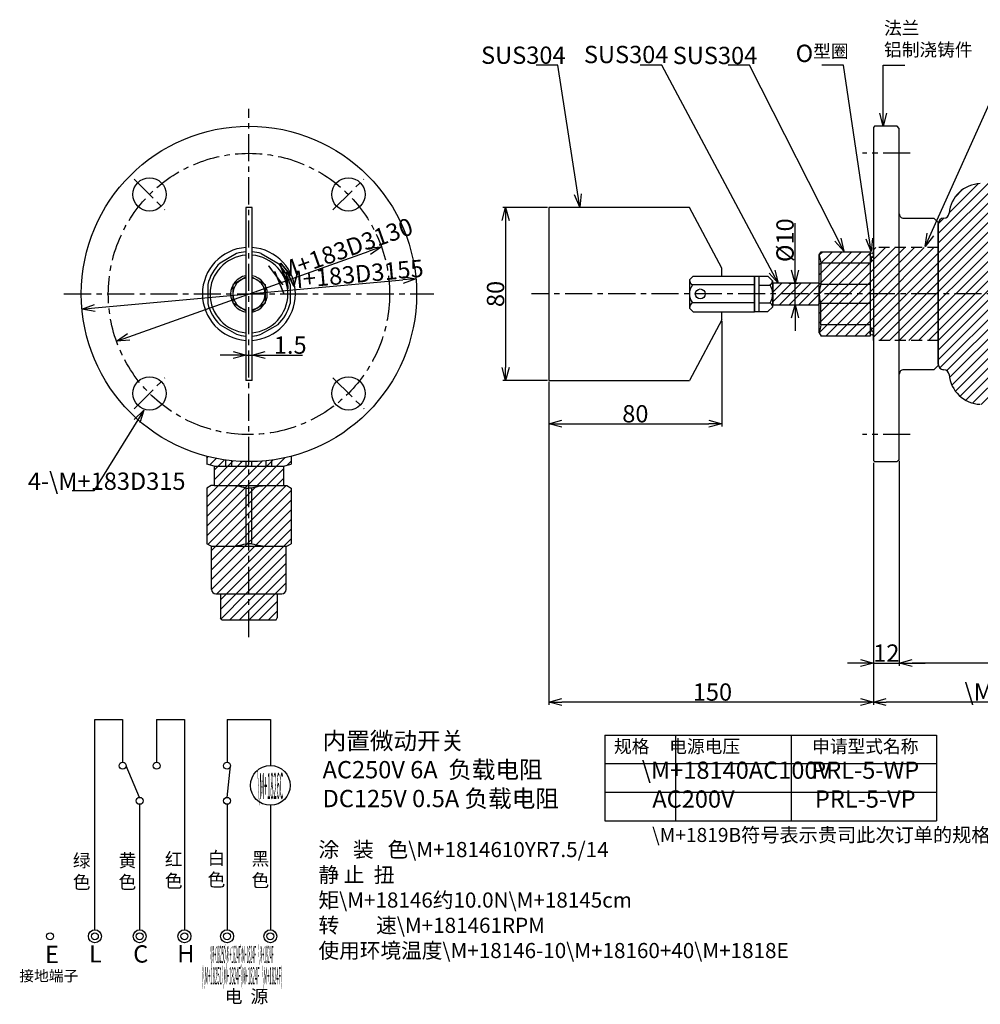
# Model space of a CAD drawing. Extents: x 201 to 989, y 242 to 697.
# Drawn here: x 201 to 645, y 242 to 697 of the extents above; entities that cross this region are included whole.
import ezdxf
from ezdxf.enums import TextEntityAlignment as Align

# ---------------------------------------------------------------- set-up
doc = ezdxf.new("R2010")
doc.units = 0
doc.linetypes.add('CENTER', pattern=[2, 1.25, -0.25, 0.25, -0.25])
doc.linetypes.add('DASHED', pattern=[0.75, 0.5, -0.25])
doc.layers.get('0').update_dxf_attribs({"linetype": 'CONTINUOUS'})
doc.layers.get('DEFPOINTS').update_dxf_attribs({"linetype": 'CONTINUOUS'})
for name, color, linetype in [('中心線', 4, 'CENTER'), ('外形線', 7, 'CONTINUOUS'), ('寸法線', 1, 'CONTINUOUS'), ('細線', 6, 'CONTINUOUS'), ('隠れ線', 3, 'DASHED')]:
    doc.layers.add(name, color=color, linetype=linetype)
doc.styles.add('EXCADSTD', font='monotxt', dxfattribs={"bigfont": 'bigfont'})
doc.styles.get("Standard").update_dxf_attribs({"font": 'ISOCP', "bigfont": 'bigfont.shx'})
doc.dimstyles.new('ISO-25', dxfattribs={"dimtxt": 2.5, "dimasz": 2.5, "dimexe": 1.25, "dimexo": 0.625, "dimtad": 1, "dimtih": 1, "dimdec": 4, "dimdsep": 46, "dimtxsty": 'STANDARD', "dimcen": 2.5, "dimadec": 0, "dimazin": 0, "dimtfac": 1, "dimtdec": 4, "dimtmove": 0, "dimatfit": 3, "dimfxl": 1, "dimtvp": 1, "dimtolj": 1, "dimtzin": 0, "dimarcsym": 0})
pattern_1 = [(45, (-376.9315, 75.623), (-2.245064, 2.245064), [])]
pattern_2 = [(45, (1454.302, 75.623), (-2.245064, 2.245064), [])]

# ---------------------------------------------------------------- blocks, each defined once
blk = doc.blocks.new('_OPEN30')
at = {"color": 0, "linetype": 'ByBlock'}
for p, q in [((-1, 0.268), (0, 0)), ((0, 0), (-1, -0.268)), ((0, 0), (-1, 0))]:
    blk.add_line(p, q, dxfattribs=at)
blk = doc.blocks.new('*D6')
at = {"layer": 'DEFPOINTS', "color": 0, "ltscale": 10, "transparency": 16777216}
for p in [(445.67, 609.8), (425.67, 529.8), (445.67, 529.8)]:
    blk.add_point(p, dxfattribs=at)
at = {"layer": '寸法線', "color": 0, "ltscale": 10, "transparency": 16777216}
for p, q in [((445.04, 609.8), (424.42, 609.8)), ((425.67, 603.8), (425.67, 535.8)), ((445.04, 529.8), (424.42, 529.8))]:
    blk.add_line(p, q, dxfattribs=at)
at = {"layer": '寸法線', "color": 0, "ltscale": 10, "transparency": 16777216, "xscale": 6, "yscale": 6, "zscale": 6}
for p, rotation in [((425.67, 609.8), 90), ((425.67, 529.8), 270)]:
    blk.add_blockref('_OPEN30', p, dxfattribs=dict(at, rotation=rotation))
at = {"layer": '寸法線', "color": 0, "ltscale": 10, "transparency": 16777216, "insert": (421.04, 569.8), "char_height": 8, "attachment_point": 5, "rotation": 90}
blk.add_mtext('\\A1;80', dxfattribs=at)
blk = doc.blocks.new('*D7')
at = {"layer": 'DEFPOINTS', "color": 0, "ltscale": 10, "transparency": 16777216}
for p in [(525.67, 557.8), (445.67, 529.8), (525.67, 509.8)]:
    blk.add_point(p, dxfattribs=at)
at = {"layer": '寸法線', "color": 0, "ltscale": 10, "transparency": 16777216}
for p, q in [((525.67, 557.18), (525.67, 508.55)), ((445.67, 529.18), (445.67, 508.55)), ((451.67, 509.8), (519.67, 509.8))]:
    blk.add_line(p, q, dxfattribs=at)
at = {"layer": '寸法線', "color": 0, "ltscale": 10, "transparency": 16777216, "xscale": 6, "yscale": 6, "zscale": 6, "rotation": 180}
blk.add_blockref('_OPEN30', (445.67, 509.8), dxfattribs=at)
at = {"layer": '寸法線', "color": 0, "ltscale": 10, "transparency": 16777216, "xscale": 6, "yscale": 6, "zscale": 6}
blk.add_blockref('_OPEN30', (525.67, 509.8), dxfattribs=at)
at = {"layer": '寸法線', "color": 0, "ltscale": 10, "transparency": 16777216, "insert": (485.67, 514.43), "char_height": 8, "attachment_point": 5}
blk.add_mtext('\\A1;80', dxfattribs=at)
blk = doc.blocks.new('*D11')
at = {"layer": 'DEFPOINTS', "color": 0, "transparency": 16777216}
for p in [(725.67, 497.81), (607.67, 493.31), (607.67, 399.2)]:
    blk.add_point(p, dxfattribs=at)
at = {"layer": '寸法線', "color": 0, "ltscale": 10, "transparency": 16777216}
for p, q in [((725.67, 497.19), (725.67, 397.95)), ((607.67, 492.69), (607.67, 397.95)), ((719.67, 399.2), (613.67, 399.2))]:
    blk.add_line(p, q, dxfattribs=at)
at = {"layer": '寸法線', "color": 0, "transparency": 16777216, "xscale": 6, "yscale": 6, "zscale": 6, "rotation": 180}
blk.add_blockref('_OPEN30', (607.67, 399.2), dxfattribs=at)
at = {"layer": '寸法線', "color": 0, "transparency": 16777216, "xscale": 6, "yscale": 6, "zscale": 6}
blk.add_blockref('_OPEN30', (725.67, 399.2), dxfattribs=at)
at = {"layer": '寸法線', "color": 0, "ltscale": 10, "transparency": 16777216, "insert": (666.67, 403.84), "char_height": 8, "attachment_point": 5}
blk.add_mtext('\\A1;118', dxfattribs=at)
blk = doc.blocks.new('*D12')
at = {"layer": 'DEFPOINTS', "color": 0, "ltscale": 10, "transparency": 16777216}
for p in [(445.67, 529.8), (595.67, 492.31), (445.67, 381.2)]:
    blk.add_point(p, dxfattribs=at)
at = {"layer": '寸法線', "color": 0, "ltscale": 10, "transparency": 16777216}
for p, q in [((445.67, 529.18), (445.67, 379.95)), ((595.67, 491.69), (595.67, 379.95)), ((589.67, 381.2), (451.67, 381.2))]:
    blk.add_line(p, q, dxfattribs=at)
at = {"layer": '寸法線', "color": 0, "ltscale": 10, "transparency": 16777216, "xscale": 6, "yscale": 6, "zscale": 6, "rotation": 180}
blk.add_blockref('_OPEN30', (445.67, 381.2), dxfattribs=at)
at = {"layer": '寸法線', "color": 0, "ltscale": 10, "transparency": 16777216, "xscale": 6, "yscale": 6, "zscale": 6}
blk.add_blockref('_OPEN30', (595.67, 381.2), dxfattribs=at)
at = {"layer": '寸法線', "color": 0, "ltscale": 10, "transparency": 16777216, "insert": (521.3, 385.83), "char_height": 8, "attachment_point": 5}
blk.add_mtext('\\A1;150', dxfattribs=at)
blk = doc.blocks.new('*D13')
at = {"layer": 'DEFPOINTS', "color": 0, "ltscale": 10, "transparency": 16777216}
for p in [(555.99, 574.81), (559.47, 574.81), (555.99, 564.81)]:
    blk.add_point(p, dxfattribs=at)
at = {"layer": '寸法線', "color": 0, "ltscale": 10, "transparency": 16777216}
for p, q in [((559.47, 580.81), (559.47, 602.47)), ((556.62, 574.81), (560.72, 574.81)), ((559.47, 564.81), (559.47, 574.81)), ((556.62, 564.81), (560.72, 564.81)), ((559.47, 558.81), (559.47, 552.81))]:
    blk.add_line(p, q, dxfattribs=at)
at = {"layer": '寸法線', "color": 0, "ltscale": 10, "transparency": 16777216, "xscale": 6, "yscale": 6, "zscale": 6}
for p, rotation in [((559.47, 574.81), 270), ((559.47, 564.81), 90)]:
    blk.add_blockref('_OPEN30', p, dxfattribs=dict(at, rotation=rotation))
at = {"layer": '寸法線', "color": 0, "ltscale": 10, "transparency": 16777216, "insert": (554.85, 594.64), "char_height": 8, "attachment_point": 5, "rotation": 90}
blk.add_mtext('\\A1;%%c10', dxfattribs=at)
blk = doc.blocks.new('*D16')
at = {"layer": 'DEFPOINTS', "color": 0, "transparency": 16777216}
for p in [(595.67, 492.31), (607.67, 493.31), (607.67, 399.2)]:
    blk.add_point(p, dxfattribs=at)
at = {"layer": '寸法線', "color": 0, "ltscale": 10, "transparency": 16777216}
for p, q in [((595.67, 491.69), (595.67, 397.95)), ((607.67, 492.69), (607.67, 397.95)), ((589.67, 399.2), (583.67, 399.2)), ((595.67, 399.2), (607.67, 399.2)), ((613.67, 399.2), (619.67, 399.2))]:
    blk.add_line(p, q, dxfattribs=at)
at = {"layer": '寸法線', "color": 0, "transparency": 16777216, "xscale": 6, "yscale": 6, "zscale": 6}
blk.add_blockref('_OPEN30', (595.67, 399.2), dxfattribs=at)
at = {"layer": '寸法線', "color": 0, "transparency": 16777216, "xscale": 6, "yscale": 6, "zscale": 6, "rotation": 180}
blk.add_blockref('_OPEN30', (607.67, 399.2), dxfattribs=at)
at = {"layer": '寸法線', "color": 0, "ltscale": 10, "transparency": 16777216, "insert": (601.67, 403.83), "char_height": 8, "attachment_point": 5}
blk.add_mtext('\\A1;12', dxfattribs=at)
blk = doc.blocks.new('*D8')
at = {"layer": 'DEFPOINTS', "color": 0, "ltscale": 10, "transparency": 16777216}
for p in [(305.7, 541.54), (308.56, 541.54), (308.56, 541.54)]:
    blk.add_point(p, dxfattribs=at)
at = {"layer": '寸法線', "color": 0, "ltscale": 10, "transparency": 16777216}
for p, q in [((299.7, 541.54), (293.7, 541.54)), ((305.7, 542.16), (305.7, 542.79)), ((305.7, 541.54), (308.56, 541.54)), ((308.56, 542.16), (308.56, 542.79)), ((314.56, 541.54), (331.74, 541.54))]:
    blk.add_line(p, q, dxfattribs=at)
at = {"layer": '寸法線', "color": 0, "ltscale": 10, "transparency": 16777216, "xscale": 6, "yscale": 6, "zscale": 6}
blk.add_blockref('_OPEN30', (305.7, 541.54), dxfattribs=at)
at = {"layer": '寸法線', "color": 0, "ltscale": 10, "transparency": 16777216, "xscale": 6, "yscale": 6, "zscale": 6, "rotation": 180}
blk.add_blockref('_OPEN30', (308.56, 541.54), dxfattribs=at)
at = {"layer": '寸法線', "color": 0, "ltscale": 10, "transparency": 16777216, "insert": (326.15, 546.16), "char_height": 8, "attachment_point": 5}
blk.add_mtext('\\A1;1.5', dxfattribs=at)
blk = doc.blocks.new('*D9')
at = {"layer": 'DEFPOINTS', "color": 0, "ltscale": 10, "transparency": 16777216}
for p in [(797.67, 497.19), (595.67, 492.31), (595.67, 381.2)]:
    blk.add_point(p, dxfattribs=at)
at = {"layer": '寸法線', "color": 0, "ltscale": 10, "transparency": 16777216}
for p, q in [((797.67, 496.56), (797.67, 379.95)), ((595.67, 491.69), (595.67, 379.95)), ((791.67, 381.2), (601.67, 381.2))]:
    blk.add_line(p, q, dxfattribs=at)
at = {"layer": '寸法線', "color": 0, "ltscale": 10, "transparency": 16777216, "xscale": 6, "yscale": 6, "zscale": 6, "rotation": 180}
blk.add_blockref('_OPEN30', (595.67, 381.2), dxfattribs=at)
at = {"layer": '寸法線', "color": 0, "ltscale": 10, "transparency": 16777216, "xscale": 6, "yscale": 6, "zscale": 6}
blk.add_blockref('_OPEN30', (797.67, 381.2), dxfattribs=at)
at = {"layer": '寸法線', "color": 0, "ltscale": 10, "transparency": 16777216, "insert": (696.67, 385.83), "char_height": 8, "attachment_point": 5}
blk.add_mtext('\\A1;\\M+18169202\\M+1816A', dxfattribs=at)
blk = doc.blocks.new('*D18')
at = {"layer": 'DEFPOINTS', "color": 0, "transparency": 16777216}
for p in [(384.24, 576.85), (384.24, 576.85), (229.88, 562.78)]:
    blk.add_point(p, dxfattribs=at)
at = {"layer": '寸法線', "color": 0, "ltscale": 10, "transparency": 16777216}
blk.add_line((235.85, 563.32), (378.26, 576.3), dxfattribs=at)
at = {"layer": '寸法線', "color": 0, "transparency": 16777216, "xscale": 6, "yscale": 6, "zscale": 6}
for p, rotation in [((384.24, 576.85), 5.2071067117), ((229.88, 562.78), 185.2071067117)]:
    blk.add_blockref('_OPEN30', p, dxfattribs=dict(at, rotation=rotation))
at = {"layer": '寸法線', "color": 0, "ltscale": 10, "transparency": 16777216, "insert": (353.29, 578.67), "char_height": 8, "attachment_point": 5, "rotation": 5.2071}
blk.add_mtext('\\A1;\\M+183D3155', dxfattribs=at)
blk = doc.blocks.new('*D19')
at = {"layer": 'DEFPOINTS', "color": 0, "transparency": 16777216}
for p in [(368.29, 591.61), (368.29, 591.61), (245.82, 548.01)]:
    blk.add_point(p, dxfattribs=at)
at = {"layer": '寸法線', "color": 0, "ltscale": 10, "transparency": 16777216}
blk.add_line((251.47, 550.03), (362.64, 589.6), dxfattribs=at)
at = {"layer": '寸法線', "color": 0, "transparency": 16777216, "xscale": 6, "yscale": 6, "zscale": 6}
for p, rotation in [((368.29, 591.61), 19.594032233714), ((245.82, 548.01), 199.594032233714)]:
    blk.add_blockref('_OPEN30', p, dxfattribs=dict(at, rotation=rotation))
at = {"layer": '寸法線', "color": 0, "ltscale": 10, "transparency": 16777216, "insert": (349.73, 589.92), "char_height": 8, "attachment_point": 5, "rotation": 19.594}
blk.add_mtext('\\A1;\\M+183D3130', dxfattribs=at)

msp = doc.modelspace()

# ---------------------------------------------------------------- hatches: boundary and pattern name
at = {"layer": '細線', "ltscale": 10}
h = msp.add_hatch(dxfattribs=at)
h.set_pattern_fill('ANSI31', color=256, style=0)
h.set_pattern_definition(pattern_1)
h.paths.add_polyline_path([(709.67, 626.8, -0.389031), (706.93, 623.81), (645.11, 620.81, 0.378877), (630.72, 607.1, -0.389464), (628.23, 604.81), (628.17, 604.81, 0.414214), (625.67, 602.31), (625.67, 591.31), (625.67, 569.81), (709.67, 569.81)])
h.paths.add_polyline_path([(706.93, 515.81, -0.389031), (709.67, 512.82), (709.67, 569.81), (625.67, 569.81), (625.67, 548.31), (625.67, 537.31, 0.414214), (628.17, 534.81), (628.23, 534.81, -0.389464), (630.72, 532.52, 0.378877), (645.11, 518.81)])
h.paths.add_polyline_path([(595.67, 551.81), (595.67, 548.31), (605.67, 548.31), (605.67, 569.81), (595.67, 569.81), (595.67, 552.81)])
h.paths.add_polyline_path([(595.67, 587.81), (595.67, 586.81), (595.67, 569.81), (605.67, 569.81), (605.67, 591.31), (595.67, 591.31)])
h.paths.add_polyline_path([(709.67, 512.82), (709.67, 497.81), (710.67, 496.81), (725.17, 496.81), (725.67, 497.31), (725.67, 524.31), (725.67, 569.81), (709.67, 569.81)])
h.paths.add_polyline_path([(725.67, 524.31), (725.67, 497.31), (726.17, 496.81), (733.7, 496.81), (733.67, 496.8, -0.014174), (737.67, 497.82), (737.67, 497.81), (737.67, 507.81), (737.67, 569.81), (725.67, 569.81)])
h.paths.add_polyline_path([(725.67, 642.31), (725.17, 642.81), (710.67, 642.81), (709.67, 641.81), (709.67, 626.8), (709.67, 569.81), (725.67, 569.81), (725.67, 615.31)])
h.paths.add_polyline_path([(725.67, 642.31), (725.67, 615.31), (725.67, 569.81), (737.67, 569.81), (737.67, 631.81), (737.67, 641.81), (736.67, 642.81), (726.17, 642.81)])
h.paths.add_polyline_path([(625.67, 591.31), (605.67, 591.31), (605.67, 569.81), (625.67, 569.81)])
h.paths.add_polyline_path([(605.67, 548.31), (625.67, 548.31), (625.67, 569.81), (605.67, 569.81)])
h = msp.add_hatch(dxfattribs=at)
h.set_pattern_fill('ANSI31', color=256, style=0)
h.set_pattern_definition(pattern_1)
h.paths.add_polyline_path([(571.53, 550.31), (594.17, 550.31), (594.17, 551.81), (594.17, 552.81), (594.17, 554.31), (594.17, 555.55), (571.45, 555.55, 0.017145), (570.67, 551.81)])
h.paths.add_polyline_path([(594.17, 589.31), (571.53, 589.31), (570.67, 587.81, 0.017145), (571.45, 584.07), (594.17, 584.07), (594.17, 585.31), (594.17, 586.81), (594.17, 587.81)])
h.paths.add_polyline_path([(571.45, 584.07, -0.017145), (570.67, 587.81), (570.67, 574.81), (570.67, 569.81, -0.088436), (571.45, 574.2)])
h.paths.add_polyline_path([(570.67, 564.81), (570.67, 551.81, -0.017145), (571.45, 555.55), (571.45, 565.42, -0.088436), (570.67, 569.81)])
h.paths.add_polyline_path([(594.17, 574.2), (571.45, 574.2, 0.088436), (570.67, 569.81), (594.17, 569.81)])
h.paths.add_polyline_path([(571.45, 574.2), (594.17, 574.2), (594.17, 584.07), (571.45, 584.07)])
h.paths.add_polyline_path([(594.17, 565.42), (571.45, 565.42), (571.45, 555.55), (594.17, 555.55)])
h.paths.add_polyline_path([(571.45, 565.42), (594.17, 565.42), (594.17, 569.81), (570.67, 569.81, 0.088436)])
h = msp.add_hatch(dxfattribs=at)
h.set_pattern_fill('ANSI31', color=256, style=0)
h.set_pattern_definition(pattern_1)
h.paths.add_polyline_path([(594.67, 586.81), (594.17, 586.81), (594.17, 585.31), (594.67, 585.31)])
h.paths.add_polyline_path([(594.17, 552.81), (594.67, 552.81), (594.67, 554.31), (594.17, 554.31)])
h.paths.add_polyline_path([(594.67, 586.81), (594.67, 585.31), (594.17, 585.31), (594.17, 584.07), (594.17, 574.2), (594.17, 569.81), (595.67, 569.81), (595.67, 586.81), (594.92, 586.81)])
h.paths.add_polyline_path([(594.67, 554.31), (594.67, 552.81), (594.92, 552.81), (595.67, 552.81), (595.67, 569.81), (594.17, 569.81), (594.17, 565.42), (594.17, 555.55), (594.17, 554.31)])
h = msp.add_hatch(dxfattribs=at)
h.set_pattern_fill('ANSI31', color=256, style=0)
h.set_pattern_definition(pattern_1)
h.paths.add_polyline_path([(570.67, 569.81), (570.67, 574.81), (549.17, 574.81), (549.17, 569.81)])
h.paths.add_polyline_path([(570.67, 564.81), (570.67, 569.81), (549.17, 569.81), (549.17, 564.81)])
h = msp.add_hatch(dxfattribs=at)
h.set_pattern_fill('ANSI31', color=256, style=0)
h.set_pattern_definition(pattern_2)
h.paths.add_polyline_path([(287.56, 491.15), (291.06, 490.21), (296.41, 490.21), (296.41, 493.05, -0.029146), (287.56, 494.81)])
h.paths.add_polyline_path([(291.06, 481.21), (289.56, 481.21), (287.56, 480.06), (287.56, 454.37), (289.56, 453.21), (289.81, 453.21), (297.76, 453.21, 0.072158), (305.71, 454.37), (305.71, 480.06, 0.072158), (297.76, 481.21)])
h.paths.add_polyline_path([(289.81, 433.21, 0.414214), (291.81, 431.21), (293.96, 431.21), (307.06, 431.21), (307.06, 453.21), (297.76, 453.21), (289.81, 453.21)])
h.paths.add_polyline_path([(291.06, 490.21), (291.06, 481.21), (297.76, 481.21), (307.06, 481.21), (307.06, 490.21), (305.71, 490.21), (299.1, 490.21), (296.41, 490.21)])
h.paths.add_polyline_path([(305.71, 480.06), (305.71, 454.37), (307.06, 454.37), (307.06, 480.06)])
h.paths.add_polyline_path([(305.71, 490.21), (305.71, 492.33, -0.021393), (299.1, 492.72), (299.1, 490.21)])
h.paths.add_polyline_path([(305.71, 492.33), (305.71, 490.21), (307.06, 490.21), (307.06, 492.31, -0.004332)])
h.paths.add_polyline_path([(299.1, 490.21), (299.1, 492.72, -0.008727), (296.41, 493.05), (296.41, 490.21)])
h.paths.add_polyline_path([(307.06, 454.37), (305.71, 454.37, -0.072158), (297.76, 453.21), (307.06, 453.21)])
h.paths.add_polyline_path([(297.76, 481.21, -0.072158), (305.71, 480.06), (307.06, 480.06), (307.06, 481.21)])
h.paths.add_polyline_path([(323.06, 490.21), (326.56, 491.15), (326.56, 494.81), (326.56, 494.81, -0.029146), (317.7, 493.05), (317.7, 493.05), (317.7, 490.21)])
h.paths.add_polyline_path([(324.56, 481.21), (323.06, 481.21), (316.36, 481.21, 0.072158), (308.4, 480.06), (308.4, 454.37, 0.072158), (316.36, 453.21), (324.31, 453.21), (324.56, 453.21), (326.56, 454.37), (326.56, 480.06)])
h.paths.add_polyline_path([(322.31, 431.21, 0.414214), (324.31, 433.21), (324.31, 453.21), (316.36, 453.21), (307.06, 453.21), (307.06, 431.21), (320.16, 431.21)])
h.paths.add_polyline_path([(323.06, 481.21), (323.06, 490.21), (317.7, 490.21), (315.02, 490.21), (308.4, 490.21), (307.06, 490.21), (307.06, 481.21), (316.36, 481.21)])
h.paths.add_polyline_path([(308.4, 454.37), (308.4, 480.06), (307.06, 480.06), (307.06, 454.37)])
h.paths.add_polyline_path([(308.4, 454.37), (307.06, 454.37), (307.06, 453.21), (316.36, 453.21, -0.072158)])
h.paths.add_polyline_path([(308.4, 480.06, -0.072158), (316.36, 481.21), (307.06, 481.21), (307.06, 480.06)])
h.paths.add_polyline_path([(317.7, 490.21), (317.7, 493.05), (317.7, 493.05, -0.008727), (315.02, 492.72), (315.02, 492.72), (315.02, 490.21)])
h.paths.add_polyline_path([(315.02, 490.21), (315.02, 492.72), (315.02, 492.72, -0.021393), (308.4, 492.33), (308.4, 492.33), (308.4, 490.21)])
h = msp.add_hatch(dxfattribs=at)
h.set_pattern_fill('ANSI31', color=256, style=0)
h.set_pattern_definition(pattern_2)
h.paths.add_polyline_path([(293.96, 431.21), (293.96, 420.08), (294.46, 419.21), (307.06, 419.21), (307.06, 431.21)])
h.paths.add_polyline_path([(307.06, 431.21), (307.06, 419.21), (319.66, 419.21), (320.16, 420.08), (320.16, 431.21)])

# ---------------------------------------------------------------- linework, layer by layer
at = {"layer": '中心線', "ltscale": 10}
for p, q in [((307.06, 411.21), (307.06, 655.31)), ((612.67, 634.81), (590.67, 634.81)), ((253.95, 622.93), (268.25, 608.63)), ((345.87, 608.63), (360.17, 622.93)), ((221.56, 569.81), (392.56, 569.81)), ((805.67, 569.81), (437.67, 569.81)), ((253.95, 516.7), (268.25, 531)), ((345.87, 531.09), (360.17, 516.79)), ((612.67, 504.81), (590.67, 504.81))]:
    msp.add_line(p, q, dxfattribs=at)
msp.add_circle((307.06, 569.81), 65, dxfattribs=at)
at = {"layer": '外形線'}
for p, q in [((596.17, 647.31), (595.67, 646.81)), ((595.67, 646.81), (595.67, 492.81)), ((606.67, 647.31), (596.17, 647.31)), ((607.67, 646.31), (606.67, 647.31)), ((607.67, 493.31), (607.67, 646.31)), ((628.17, 604.81), (628.23, 604.81)), ((301.36, 588.46), (293.76, 584.07)), ((312.76, 588.46), (320.36, 584.07)), ((570.67, 587.81), (571.53, 589.31)), ((570.67, 551.81), (570.67, 587.81)), ((571.53, 589.31), (594.17, 589.31)), ((594.17, 589.31), (594.17, 550.31)), ((595.67, 586.81), (595.67, 591.31)), ((594.17, 586.81), (595.67, 586.81)), ((512.38, 578.09), (510.67, 576.38)), ((512.38, 578.09), (540.67, 578.09)), ((540.67, 577.96), (546.92, 577.96)), ((540.67, 577.96), (540.67, 561.67)), ((542.67, 577.96), (542.67, 561.67)), ((546.92, 577.96), (549.17, 575.71)), ((288.06, 574.2), (288.06, 565.42)), ((305.69, 577.57), (299.7, 574.11)), ((299.7, 565.54), (299.7, 574.11)), ((308.55, 577.57), (314.54, 574.11)), ((314.54, 574.11), (314.54, 565.54)), ((326.06, 574.2), (326.06, 565.42)), ((510.67, 576.38), (510.67, 563.24)), ((549.17, 563.91), (549.17, 575.71)), ((549.17, 574.81), (549.17, 564.81)), ((570.67, 574.81), (549.17, 574.81)), ((305.69, 562.08), (299.7, 565.54)), ((308.55, 562.08), (314.54, 565.54)), ((549.17, 564.81), (570.67, 564.81)), ((512.38, 561.53), (510.67, 563.24)), ((512.38, 561.53), (540.67, 561.53)), ((540.67, 561.67), (546.92, 561.67)), ((546.92, 561.67), (549.17, 563.91)), ((293.76, 555.55), (301.36, 551.16)), ((320.36, 555.55), (312.76, 551.16)), ((570.67, 551.81), (571.53, 550.31)), ((594.17, 552.81), (595.67, 552.81)), ((595.67, 548.31), (595.67, 552.81)), ((594.17, 550.31), (571.53, 550.31)), ((628.23, 534.81), (628.17, 534.81)), ((595.67, 492.81), (596.17, 492.31)), ((596.17, 492.31), (606.67, 492.31)), ((606.67, 492.31), (607.67, 493.31)), ((287.56, 480.06), (287.56, 454.37)), ((326.56, 480.06), (326.56, 454.37)), ((289.56, 453.21), (287.56, 454.37)), ((289.56, 453.21), (324.56, 453.21)), ((289.81, 433.21), (289.81, 453.21)), ((324.31, 433.21), (324.31, 453.21)), ((324.56, 453.21), (326.56, 454.37)), ((293.96, 431.21), (293.96, 420.08)), ((320.16, 431.21), (320.16, 420.08)), ((294.46, 419.21), (293.96, 420.08)), ((294.46, 419.21), (319.66, 419.21)), ((319.66, 419.21), (320.16, 420.08))]:
    msp.add_line(p, q, dxfattribs=at)
at = {"layer": '外形線', "ltscale": 10}
for p, q in [((308.49, 609.8), (305.63, 609.8)), ((305.63, 609.8), (305.63, 529.8)), ((308.49, 529.8), (308.49, 609.8)), ((445.67, 609.8), (445.67, 529.8)), ((510.67, 609.8), (445.67, 609.8)), ((525.67, 581.8), (510.67, 609.8)), ((625.67, 537.31), (625.67, 602.31)), ((595.67, 586.81), (595.67, 552.81)), ((525.67, 578.09), (525.67, 581.8)), ((540.67, 561.53), (540.67, 578.09)), ((525.67, 557.8), (525.67, 561.53)), ((525.67, 557.8), (510.67, 529.8)), ((308.49, 529.8), (305.63, 529.8)), ((445.67, 529.8), (510.67, 529.8)), ((296.41, 490.21), (296.41, 493.05)), ((299.1, 490.21), (299.1, 492.72)), ((305.71, 490.21), (305.71, 492.33)), ((308.4, 490.21), (308.4, 492.33)), ((315.02, 490.21), (315.02, 492.72)), ((317.7, 490.21), (317.7, 493.05)), ((291.06, 490.21), (323.06, 490.21)), ((291.06, 481.21), (323.06, 481.21)), ((305.71, 454.37), (305.71, 480.06)), ((305.71, 480.06), (307.06, 480.06)), ((308.4, 480.06), (307.06, 480.06)), ((308.4, 454.37), (308.4, 480.06)), ((305.71, 454.37), (307.06, 454.37)), ((308.4, 454.37), (307.06, 454.37)), ((291.81, 431.21), (322.31, 431.21))]:
    msp.add_line(p, q, dxfattribs=at)
at = {"layer": '外形線', "color": 0}
for p, q in [((287.56, 494.81), (287.56, 491.15)), ((326.56, 494.81), (326.56, 491.15)), ((291.06, 490.21), (287.56, 491.15)), ((291.06, 490.21), (291.06, 481.21)), ((323.06, 490.21), (326.56, 491.15)), ((323.06, 490.21), (323.06, 481.21)), ((289.56, 481.21), (287.56, 480.06)), ((291.06, 481.21), (289.56, 481.21)), ((323.06, 481.21), (324.56, 481.21)), ((324.56, 481.21), (326.56, 480.06))]:
    msp.add_line(p, q, dxfattribs=at)
at = {"layer": '外形線'}
msp.add_lwpolyline([(607.67, 606.81), (607.67, 606.81, 0.414214), (609.67, 604.81), (623.67, 604.81), (625.67, 602.81), (625.67, 536.81), (623.67, 534.81), (609.67, 534.81, 0.414214), (607.67, 532.81), (607.67, 532.81)], format="xyb", dxfattribs=at)
for centre, radius in [((307.06, 569.81), 77.5), ((261.1, 615.78), 7.71), ((353.02, 615.78), 7.71), ((515.67, 569.83), 2.28), ((261.1, 523.85), 7.71), ((353.02, 523.85), 7.71)]:
    msp.add_circle(centre, radius, dxfattribs=at)
for centre, radius, start, end in [((645.67, 605.82), 15, 92.1143, 175.1165), ((628.23, 607.31), 2.5, 270, 355.1165), ((628.17, 602.31), 2.5, 90, 180), ((307.06, 569.81), 19.5, 94.1995, 106.9972), ((307.06, 569.81), 19.5, 73.0028, 85.8005), ((307.06, 569.81), 19.5, 133.0028, 166.9972), ((307.06, 569.81), 19.5, 13.0028, 46.9972), ((307.06, 569.81), 19.5, 193.0028, 226.9972), ((307.06, 569.81), 19.5, 313.0028, 346.9972), ((307.06, 569.81), 19.5, 253.0028, 265.8005), ((307.06, 569.81), 19.5, 274.1995, 286.9972), ((628.17, 537.31), 2.5, 180, 270), ((628.23, 532.31), 2.5, 4.8835, 90), ((645.67, 533.8), 15, 184.8835, 267.8857), ((291.81, 433.21), 2, 180, 270), ((322.31, 433.21), 2, 270, 0)]:
    msp.add_arc(centre, radius, start, end, dxfattribs=at)
at = {"layer": '外形線', "ltscale": 10}
for centre, radius, start, end in [((307.06, 569.81), 21.5, 93.8083, 266.1917), ((307.06, 569.81), 21.5, 273.8083, 86.1917), ((307.06, 569.81), 21.5, 270, 270.000001804094), ((297.76, 453.2), 28.01, 73.4912, 90), ((316.36, 453.2), 28.01, 90, 106.5088), ((297.76, 481.22), 28.01, 270, 286.5088), ((316.36, 481.22), 28.01, 253.4912, 270)]:
    msp.add_arc(centre, radius, start, end, dxfattribs=at)
for centre in [(594.92, 587.81), (594.92, 551.81)]:
    msp.add_ellipse(centre, major_axis=(0, 1), ratio=0.75, dxfattribs=at)
at = {"layer": '寸法線'}
for p, q in [((235.84, 373.09), (248.69, 373.09)), ((235.84, 275.96), (235.84, 373.09)), ((248.69, 373.09), (248.69, 353.38)), ((264.4, 373.09), (264.4, 353.38)), ((264.4, 373.09), (277.25, 373.09)), ((277.25, 373.09), (277.25, 275.96)), ((296.96, 373.09), (296.96, 353.38)), ((296.96, 373.09), (316.95, 373.09)), ((316.95, 373.09), (316.95, 351.86)), ((256.55, 337.16), (250.29, 351.78)), ((296.96, 337.16), (298.56, 351.78)), ((256.55, 333.96), (256.55, 275.96)), ((296.96, 333.96), (296.96, 275.96)), ((316.95, 333.47), (316.95, 275.96))]:
    msp.add_line(p, q, dxfattribs=at)
at = {"layer": '寸法線', "color": 1, "ltscale": 10}
for p, q in [((471.52, 365.88), (624.91, 365.88)), ((471.52, 365.88), (471.52, 326.36)), ((504.28, 365.88), (504.28, 326.36)), ((557.72, 365.88), (557.72, 326.36)), ((624.91, 365.88), (624.91, 326.36)), ((471.52, 352.88), (624.91, 352.88)), ((471.52, 339.62), (624.91, 339.62)), ((471.52, 326.36), (624.91, 326.36))]:
    msp.add_line(p, q, dxfattribs=at)
at = {"layer": '寸法線'}
for centre, radius in [((248.69, 351.78), 1.6), ((264.4, 351.78), 1.6), ((296.96, 351.78), 1.6), ((316.96, 342.68), 9.18), ((256.55, 335.56), 1.6), ((296.96, 335.56), 1.6), ((215.14, 272.96), 1.6), ((235.84, 272.96), 3), ((235.84, 272.96), 1.6), ((256.55, 272.96), 3), ((256.55, 272.96), 1.6), ((277.25, 272.96), 3), ((277.25, 272.96), 1.6), ((296.96, 272.96), 3), ((296.96, 272.96), 1.6), ((316.95, 272.96), 3), ((316.95, 272.96), 1.6)]:
    msp.add_circle(centre, radius, dxfattribs=at)
at = {"layer": '細線'}
for p, q in [((594.17, 584.07), (571.45, 584.07)), ((571.45, 584.07), (571.45, 574.2)), ((594.17, 585.31), (594.67, 585.31)), ((594.67, 586.81), (594.67, 585.31)), ((540.65, 573.95), (512.03, 573.95)), ((542.67, 573.88), (547.92, 573.88)), ((594.17, 574.2), (571.45, 574.2)), ((540.65, 565.67), (512.03, 565.67)), ((542.67, 565.74), (547.92, 565.74)), ((594.17, 565.42), (571.45, 565.42)), ((571.45, 555.55), (571.45, 565.42)), ((594.17, 555.55), (571.45, 555.55)), ((594.17, 554.31), (594.67, 554.31)), ((594.67, 552.81), (594.67, 554.31))]:
    msp.add_line(p, q, dxfattribs=at)
for centre, radius, start, end in [((307.06, 569.81), 18, 94.5502, 265.4498), ((307.06, 569.81), 18, 274.5502, 85.4498), ((625.56, 597.34), 55.72, 189.8496, 193.7787), ((307.06, 569.81), 8.5, 99.6714, 260.3286), ((307.06, 569.81), 8.5, 279.6714, 80.3286), ((307.12, 569.82), 7.46, 101.038, 258.962), ((307.12, 569.82), 7.46, 281.0377, 78.9623), ((513.85, 576.57), 3.19, 183.4699, 235.3393), ((517.62, 569.81), 6.95, 143.4354, 216.5646), ((545.58, 576.82), 3.76, 308.6124, 342.8159), ((541.88, 569.81), 7.28, 326.0101, 33.9893), ((583.36, 569.81), 12.7, 159.7847, 180), ((583.36, 569.81), 12.7, 180, 200.2153), ((513.85, 563.05), 3.19, 124.6608, 176.5301), ((545.58, 562.81), 3.76, 17.1842, 51.3876), ((625.56, 542.28), 55.72, 166.2213, 170.1504)]:
    msp.add_arc(centre, radius, start, end, dxfattribs=at)
at = {"layer": '隠れ線', "ltscale": 10}
for p, q in [((625.67, 591.31), (595.67, 591.31)), ((625.67, 548.31), (595.67, 548.31))]:
    msp.add_line(p, q, dxfattribs=at)

# ---------------------------------------------------------------- texts
at = {"layer": '寸法線', "style": 'EXCADSTD'}
for s, height, width, p, p2 in [('\\M+1826C', 12, 1.071429, (310.95, 336.46), (322.95, 336.46)), ('\\M+18250\\M+1824F\\M+1824F   \\M+1824F', 8, 0.596943, (289.12, 260.54), (318.41, 260.54)), ('(\\M+18251\\M+1824F\\M+1824F   \\M+1824F)', 8, 0.587462, (285.21, 250.69), (322.49, 250.69))]:
    msp.add_text(s, height=height, dxfattribs=dict(at, width=width)).set_placement(p, p2, align=Align.FIT)
at = {"layer": '寸法線'}
for s, p in [('E', (212.78, 260.59)), ('L', (233.11, 260.84)), ('C', (253.56, 260.79)), ('H', (273.9, 260.99))]:
    msp.add_text(s, height=8, dxfattribs=at).set_placement(p)
at = {"layer": '寸法線', "ltscale": 10}
for s, insert, char_height, width, attachment_point in [('{\\fSimSun|b0|i0|c134|p2;法兰\\Fisocp,bigfont|c134;\\P\\fSimSun|b0|i0|c134|p2;铝制浇铸件}', (600.63, 695.68), 6, 48.6529, 1), ('SUS304', (414.36, 684.15), 8, 26.5536, 1), ('SUS304', (461.9, 684.47), 8, 26.5536, 1), ('SUS304', (502.96, 684.03), 8, 17.7324, 1), ('O{\\fSimSun|b0|i0|c134|p2;\\H0.75x;型圈}', (559.77, 685), 8, 40.1412, 1), ('4-\\M+183D315', (204.85, 487.27), 8, 30.6945, 1), ('{\\fSimSun|b0|i0|c134|p2;内置微动开关\\Fisocp,bigfont|c134;\\P}AC250V 6A  {\\fSimSun|b0|i0|c134|p2;负载电阻}\\PDC125V 0.5A {\\fSimSun|b0|i0|c134|p2;负载电阻}', (341.1, 367.29), 8, 116.9163, 1), ('{\\fSimSun|b0|i0|c134|p2;\\H0.75x; 规格\\Fisocp,bigfont|c128; \\Fisocp,bigfont|c134;   \\Fisocp,bigfont|c128; \\fSimSun|b0|i0|c134|p2;电源电压\\Fisocp,bigfont|c128; } \\P      \\M+18140AC100V\\P        AC200V', (473.95, 363.73), 8, 168.5036, 1), ('{\\fSimSun|b0|i0|c134|p2;\\H0.75x;申请型式名称}   \\PPRL-5-WP\\PPRL-5-VP', (591.93, 363.73), 8, 57.5166, 2), ('{\\fMS PGothic|b0|i0|c128|p34;\\M+1819B\\fSimSun|b0|i0|c134|p2;符号表示贵司此次订单的规格。}', (493.44, 323.04), 6.5, 173.7126, 1)]:
    msp.add_mtext(s, dxfattribs=dict(at, insert=insert, char_height=char_height, width=width, attachment_point=attachment_point))
at = {"layer": '寸法線', "color": 1, "ltscale": 10, "insert": (339.19, 316.54), "char_height": 7, "width": 151.758, "attachment_point": 1}
msp.add_mtext('{\\fSimSun|b0|i0|c134|p2;\\C256;涂   装   色\\Fisocp,bigfont|c128;\\M+1814610YR7.5/14\\P\\fSimSun|b0|i0|c134|p2;静 止  扭 矩\\Fisocp,bigfont|c128;\\M+18146\\fSimSun|b0|i0|c134|p2;约\\Fisocp,bigfont|c128;10.0N\\M+18145cm\\P\\fSimSun|b0|i0|c134|p2;转        速\\Fisocp,bigfont|c128;\\M+181461RPM\\P\\fSimSun|b0|i0|c134|p2;使用环境温度\\Fisocp,bigfont|c128;\\M+18146-10\\M+18160+40\\M+1818E}', dxfattribs=at)
at = {"layer": '寸法線', "color": 1, "ltscale": 10, "attachment_point": 1}
for s, width, heights, insert, char_height in [('{\\fSimSun|b0|i0|c134|p2;绿\\P色}', 6.5866, [22.5], (225.67, 310.96), 6), ('{\\fSimSun|b0|i0|c134|p2;黄\\P色}', 6.5866, [22.5], (246.8, 310.96), 6), ('{\\fSimSun|b0|i0|c134|p2;红\\P色}', 6.5866, [22.5], (268.2, 311.51), 6), ('{\\fSimSun|b0|i0|c134|p2;白\\P色}', 6.5866, [22.5], (287.96, 312.05), 6), ('{\\fSimSun|b0|i0|c134|p2;黑\\P色}', 6.5866, [22.5], (308.27, 311.78), 6), ('{\\fSimSun|b0|i0|c134|p2;接地端子}', 51.0461, [0], (200.91, 257.17), 5), ('{\\fSimSun|b0|i0|c134|p2;电  源}', 26.8952, [10.71], (295.92, 248.17), 6)]:
    msp.add_mtext_dynamic_manual_height_columns(s, width=width, gutter_width=11.67, heights=heights, dxfattribs=dict(at, insert=insert, char_height=char_height))

# ---------------------------------------------------------------- dimensions: what is measured, and where the dimension line sits
at = {"layer": '寸法線', "ltscale": 10}
dim = msp.add_linear_dim(base=(425.67, 529.8), p1=(445.67, 609.8), p2=(445.67, 529.8), angle=90, dimstyle='ISO-25', override={"dimtxt": 8, "dimasz": 6, "dimtih": 0, "dimdec": 1, "dimblk": 'OPEN30', "dimtp": 0.1, "dimtm": 0.1, "dimtdec": 1, "dimldrblk": 'OPEN30'}, dxfattribs=at)
dim.commit()
dim.dimension.update_dxf_attribs({"geometry": '*D6', "text_midpoint": (421.04, 569.8)})
at = {"layer": '寸法線', "color": 1, "ltscale": 10}
for base, p1, p2, angle, picture, middle in [((368.29, 591.61), (245.82, 548.01), (368.29, 591.61), 19.594, '*D19', (351.29, 585.56)), ((384.24, 576.85), (229.88, 562.78), (384.24, 576.85), 5.2071, '*D18', (353.71, 574.06))]:
    dim = msp.add_linear_dim(base=base, p1=p1, p2=p2, angle=angle, dimstyle='ISO-25', override={"dimtxt": 8, "dimasz": 6, "dimtih": 0, "dimdec": 1, "dimpost": 'φ<>', "dimblk": 'OPEN30', "dimse1": 1, "dimse2": 1, "dimtp": 0.1, "dimtm": 0.1, "dimtdec": 1, "dimldrblk": 'OPEN30'}, dxfattribs=at)
    dim.commit()
    dim.dimension.update_dxf_attribs({"geometry": picture, "text_midpoint": middle, "dimtype": 160})
at = {"layer": '寸法線', "ltscale": 10}
dim = msp.add_linear_dim(base=(559.47, 574.81), p1=(555.99, 564.81), p2=(555.99, 574.81), angle=90, dimstyle='ISO-25', override={"dimtxt": 8, "dimasz": 6, "dimtih": 0, "dimdec": 1, "dimpost": '%%c<>', "dimblk": 'OPEN30', "dimtp": 0.1, "dimtm": 0.1, "dimtdec": 1, "dimldrblk": 'OPEN30'}, dxfattribs=at)
dim.commit()
dim.dimension.update_dxf_attribs({"geometry": '*D13', "text_midpoint": (559.47, 594.64), "dimtype": 160})
for base, p1, p2, picture, middle in [((525.67, 509.8), (445.67, 529.8), (525.67, 557.8), '*D7', (485.67, 514.43)), ((607.67, 399.2), (725.67, 497.81), (607.67, 493.31), '*D11', (666.67, 403.84)), ((607.67, 399.2), (595.67, 492.31), (607.67, 493.31), '*D16', (601.67, 403.83))]:
    dim = msp.add_linear_dim(base=base, p1=p1, p2=p2, dimstyle='ISO-25', override={"dimtxt": 8, "dimasz": 6, "dimtih": 0, "dimdec": 1, "dimblk": 'OPEN30', "dimtp": 0.1, "dimtm": 0.1, "dimtdec": 1, "dimldrblk": 'OPEN30'}, dxfattribs=at)
    dim.commit()
    dim.dimension.update_dxf_attribs({"geometry": picture, "text_midpoint": middle})
dim = msp.add_linear_dim(base=(308.56, 541.54), p1=(305.7, 541.54), p2=(308.56, 541.54), text='1.5', dimstyle='ISO-25', override={"dimtxt": 8, "dimasz": 6, "dimtih": 0, "dimdec": 1, "dimblk": 'OPEN30', "dimtp": 0.1, "dimtm": 0.1, "dimtdec": 1, "dimldrblk": 'OPEN30'}, dxfattribs=at)
dim.commit()
dim.dimension.update_dxf_attribs({"geometry": '*D8', "text_midpoint": (326.15, 546.16)})
for base, p1, p2, override, picture, middle in [((445.67, 381.2), (595.67, 492.31), (445.67, 529.8), {"dimtxt": 8, "dimasz": 6, "dimtih": 0, "dimdec": 1, "dimblk": 'OPEN30', "dimtp": 0.1, "dimtm": 0.1, "dimtdec": 1, "dimldrblk": 'OPEN30'}, '*D12', (521.3, 381.2)), ((595.67, 381.2), (797.67, 497.19), (595.67, 492.31), {"dimtxt": 8, "dimasz": 6, "dimtih": 0, "dimdec": 1, "dimpost": '（<>）', "dimblk": 'OPEN30', "dimtp": 0.1, "dimtm": 0.1, "dimtdec": 1, "dimldrblk": 'OPEN30'}, '*D9', (696.67, 381.2))]:
    dim = msp.add_linear_dim(base=base, p1=p1, p2=p2, dimstyle='ISO-25', override=override, dxfattribs=at)
    dim.commit()
    dim.dimension.update_dxf_attribs({"geometry": picture, "text_midpoint": middle, "dimtype": 160})

# ---------------------------------------------------------------- leaders
for points in [[(460.05, 609.94), (449.85, 675.55), (439.85, 675.55)], [(551.65, 574.81), (497.85, 675.55), (487.85, 675.55)], [(581.96, 589.55), (538.49, 675.55), (528.49, 675.55)], [(594.7, 589.38), (581.85, 675.55), (571.85, 675.55)], [(600.25, 647.31), (600.25, 675.55), (610.25, 675.55)], [(619.56, 591.81), (657.23, 675.55), (667.23, 675.55)], [(258.42, 516.11), (235.37, 478.75), (225.37, 478.75)]]:
    msp.add_leader(points, dimstyle='ISO-25', override={"dimtxt": 5, "dimasz": 6, "dimgap": 0.625, "dimtad": 0, "dimtih": 0, "dimdec": 1, "dimtp": 0.1, "dimtm": 0.1, "dimtdec": 1, "dimldrblk": 'OPEN30'}, dxfattribs=at)

doc.saveas('drawing.dxf')
